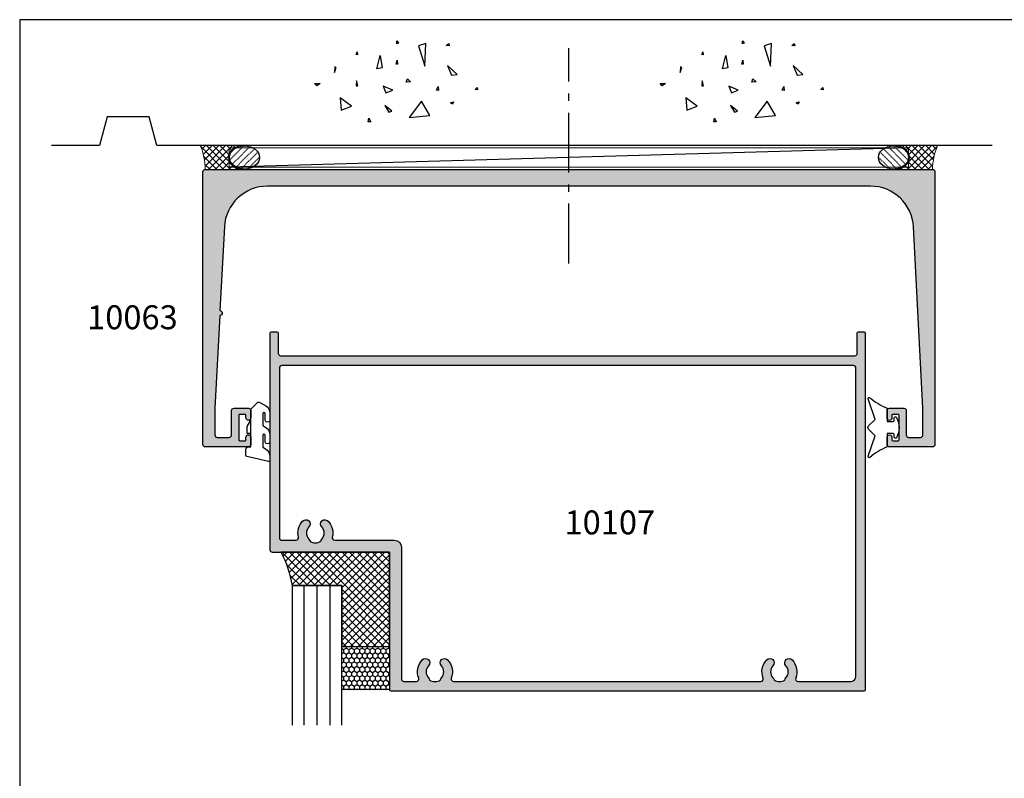
# Model space of a CAD drawing. Units: millimetres. Extents: x 0 to 354, y 0 to 482.
# Drawn here: x 0 to 206, y 323 to 482 of the extents above; entities that cross this region are included whole.
import ezdxf

# ---------------------------------------------------------------- set-up
doc = ezdxf.new("R2010")
doc.units = ezdxf.units.MM
doc.linetypes.add('CENTER', pattern=[0.95, 0.625, -0.125, 0.075, -0.125])
doc.linetypes.add('DASHED', pattern=[0.2, 0.1, -0.1])
doc.layers.get('0').update_dxf_attribs({"plot": 0})
for name, color, linetype in [('10063$0$APL Hatch', 253, 'Continuous'), ('10063$0$APL Joinery', 2, 'Continuous'), ('10107$0$APL Hatch', 253, 'Continuous'), ('10107$0$APL Joinery', 2, 'Continuous'), ('APL Border', 7, 'Continuous'), ('APL Building', 3, 'Continuous'), ('APL Glass', 7, 'Continuous'), ('APL Joinery', 2, 'Continuous'), ('APL Notes', 7, 'Continuous'), ('Joinery', 2, 'Continuous')]:
    doc.layers.add(name, color=color, linetype=linetype)
doc.styles.add('Arial-Bold', font='arialbd_1.ttf')

# ---------------------------------------------------------------- blocks, each defined once
blk = doc.blocks.new('a4 specifiers manual')
for p, q in [((353.9999991921495, 482.000000110887), (-8.078504833974876e-07, 482.000000110887)), ((-8.078504833974876e-07, 482.000000110887), (-8.078504833974876e-07, 1.108869582822081e-07))]:
    blk.add_line(p, q)
blk = doc.blocks.new('conc')
at = {"layer": 'APL Building', "color": 8, "linetype": 'Continuous'}
for p, q in [((0.3959235123819553, 7.617950541571872), (0.725594301977651, 7.159894010719881)), ((0.3959235123819553, 7.029020716190644), (0.3959235123819553, 7.617950541571872)), ((0.725594301977651, 7.159894010719881), (0.3959235123819553, 7.029020716190644)), ((6.420823959460677, 7.04783577039575), (4.910332341677076, 6.619523170118782)), ((4.910332341677076, 6.619523170118782), (6.205039442634529, 2.336397167348423)), ((6.205039442634529, 2.336397167348423), (6.420823959460677, 7.04783577039575)), ((10.6664489508953, 6.674744548882018), (11.2073519934595, 7.058188564609964)), ((11.28462385668297, 6.598055745736474), (10.6664489508953, 6.674744548882018)), ((11.2073519934595, 7.058188564609964), (11.28462385668297, 6.598055745736474)), ((-8.10958285918582, 4.804174709196332), (-7.911780385428301, 5.3276678873126)), ((-7.845846227509298, 4.738738061931599), (-8.10958285918582, 4.804174709196332)), ((-7.911780385428301, 5.3276678873126), (-7.845846227509298, 4.738738061931599)), ((-3.798975434268641, 1.756589003311774), (-3.078656847169611, 4.556548886416749)), ((-3.078656847169611, 4.556548886416749), (-2.718497553619841, 1.99488346144858)), ((-12.59238187936626, 2.226793966440027), (-12.66965374258973, 0.9997731161115553)), ((-12.66965374258973, 0.9997731161115553), (-12.28329442647242, 2.073416360149167)), ((-12.28329442647242, 2.073416360149167), (-12.59238187936626, 2.226793966440027)), ((0.2347474157282363, 2.763615588458833), (0.4665630053983705, 3.607192423060269)), ((0.5438348686220706, 2.763615588459288), (0.2347474157282363, 2.763615588458833)), ((0.4665630053983705, 3.607192423060269), (0.5438348686220706, 2.763615588459288)), ((10.9453887794424, 2.448455407672782), (11.80253283239119, 0.4853559897364903)), ((12.98934767493546, 0.616229284265728), (10.9453887794424, 2.448455407672782)), ((-2.718497553619841, 1.99488346144858), (-3.798975434268641, 1.756589003311774)), ((11.80253283239119, 0.4853559897364903), (12.98934767493546, 0.616229284265728)), ((-16.84233435665669, -1.300890978254984), (-15.68325640830483, -1.300890978255211)), ((-16.37870317731574, -1.761023797128246), (-16.84233435665669, -1.300890978254984)), ((-15.68325640830483, -1.300890978255211), (-16.37870317731574, -1.761023797128246)), ((-8.043648701266761, -0.6925036610250572), (-8.109582859185707, -1.739490017258049)), ((-8.109582859185707, -1.739490017258049), (-7.779912069590011, -1.739490017258049)), ((-7.779912069590011, -1.739490017258049), (-8.043648701266761, -0.6925036610250572)), ((-2.478391357920145, -1.817827868737368), (-1.938152417595859, -3.24759461755707)), ((-0.4975152433977996, -2.651858472215508), (-2.478391357920145, -1.817827868737368)), ((2.308014092036615, -1.01968689734781), (2.571750723713308, -0.2998837774377989)), ((3.231092302904528, -0.9542502500835326), (2.308014092036615, -1.01968689734781)), ((2.571750723713308, -0.2998837774377989), (3.231092302904528, -0.9542502500835326)), ((8.686546742115866, -2.651858472215508), (8.986679486740627, -1.936975097805544)), ((8.986679486740627, -1.936975097805544), (9.106732584590304, -2.771005701283912)), ((-1.938152417595859, -3.24759461755707), (-0.4975152433977996, -2.651858472215508)), ((9.106732584590304, -2.771005701283912), (8.686546742115866, -2.651858472215508)), ((16.77092614554851, -2.527911828583683), (17.15728546166599, -2.144467812855964)), ((17.23455732488935, -2.604600631729227), (16.77092614554851, -2.527911828583683)), ((17.15728546166599, -2.144467812855964), (17.23455732488935, -2.604600631729227)), ((-9.115661252028474, -6.01569853805313), (-11.48929093711729, -4.302448136944804)), ((-11.48929093711729, -4.302448136944804), (-11.27350642029108, -6.872323738607065)), ((-11.27350642029108, -6.872323738607065), (-9.115661252028474, -6.01569853805313)), ((-2.118232064370659, -5.868833657059668), (-1.277860379421611, -7.239026791345395)), ((-0.6775948901725428, -7.060305947743018), (-2.118232064370659, -5.868833657059668)), ((5.557685892155746, -4.944917037360256), (2.968271690240954, -8.371417839576452)), ((7.283962026765835, -7.943105239299484), (5.557685892155746, -4.944917037360256)), ((11.5937113095768, -5.288708741823257), (12.21188621536442, -5.135331135532169)), ((11.98007062569411, -5.595463954405659), (11.5937113095768, -5.288708741823257)), ((12.21188621536442, -5.135331135532169), (11.98007062569411, -5.595463954405659)), ((-1.277860379421611, -7.239026791345395), (-0.6775948901725428, -7.060305947743018)), ((2.968271690240954, -8.371417839576452), (7.283962026765835, -7.943105239299484)), ((-5.6379141892549, -9.276526505392212), (-5.483370462807898, -8.509638473936093)), ((-5.097011146690477, -9.276526505392212), (-5.6379141892549, -9.276526505392212)), ((-5.483370462807898, -8.509638473936093), (-5.097011146690477, -9.276526505392212))]:
    blk.add_line(p, q, dxfattribs=at)
blk = doc.blocks.new('10063')
at = {"layer": '10063$0$APL Hatch'}
h = blk.add_hatch(color=256, dxfattribs=at)
h.dxf.hatch_style = 1
edge = h.paths.add_edge_path()
edge.add_line((3.516746829851636, -30.49931476737226), (2.50000000024108, -49.89999999998417))
edge.add_line((2.50000000024108, -49.89999999998417), (2.50000000024108, -55.49999999999818))
edge.add_arc((3.00000000024108, -55.49999999997635), 0.5, 180.0000000025013, 269.9999999998957)
edge.add_line((3.000000000240171, -55.99999999997635), (5.50000000000734, -55.99999999997635))
edge.add_arc((5.50000000000734, -55.49999999997635), 0.5, 270, 360)
edge.add_line((6.00000000000734, -55.49999999997635), (6.000000000005521, -50.39999999997963))
edge.add_arc((6.500000000004611, -50.39999999997872), 0.4999999999990905, 90.00000000010431, 180.0000000001042, ccw=False)
edge.add_line((6.500000000003702, -49.89999999997963), (9.49999999998915, -49.8999999999769))
edge.add_arc((9.49999999999006, -50.39999999997781), 0.5000000000009095, 2.0838797354372218e-10, 90.00000000010431, ccw=False)
edge.add_line((9.999999999990969, -50.39999999997599), (10.00000000000734, -51.94999999997708))
edge.add_arc((9.50000000000734, -51.94999999997708), 0.5, -180, 0, ccw=False)
edge.add_line((9.00000000000734, -51.94999999997708), (9.00000000000734, -51.39999999997599))
edge.add_arc((8.80000000001025, -51.39999999997599), 0.1999999999970896, 0, 90)
edge.add_line((8.80000000001025, -51.1999999999789), (7.70000000000443, -51.19999999997799))
edge.add_arc((7.70000000000443, -51.39999999997508), 0.1999999999970896, 90, 180.0000000005211)
edge.add_line((7.50000000000734, -51.3999999999769), (7.50000000000734, -56.49999999997726))
edge.add_arc((7.70000000000443, -56.49999999997908), 0.1999999999970896, 179.9999999994789, 270)
edge.add_line((7.70000000000443, -56.69999999997617), (8.80000000001025, -56.69999999997708))
edge.add_arc((8.800000000008431, -56.49999999997817), 0.1999999999989086, 270.0000000005211, 360.0000000005211)
edge.add_line((9.00000000000734, -56.49999999997635), (9.00000000000734, -55.94999999997708))
edge.add_arc((9.50000000000734, -55.94999999997708), 0.5, 0, 180, ccw=False)
edge.add_line((10.00000000000734, -55.94999999997708), (10.00000000000734, -57.49999999997635))
edge.add_arc((9.50000000000734, -57.49999999997635), 0.5, -90, 0, ccw=False)
edge.add_line((9.50000000000734, -57.99999999997635), (0.5000000000073399, -57.99999999997726))
edge.add_arc((0.5000000000073399, -57.49999999997726), 0.5, 180, 270, ccw=False)
edge.add_line((7.339906460401835e-12, -57.49999999997726), (6.394884621840902e-14, -0.4999999999618012))
edge.add_arc((0.4999999992206269, -0.4999999992205629), 0.4999999992205629, 90.00000008493959, 180.0000000849397, ccw=False)
edge.add_line((0.4999999984793888, 0), (152.499999998835, 2.45562459255666e-11))
edge.add_arc((152.4999999984644, -0.4999999995666259), 0.4999999995911821, -4.246982143740752e-08, 89.99999995753018, ccw=False)
edge.add_line((152.9999999980556, -0.499999999937245), (152.9999999980665, -57.49999999995271))
edge.add_arc((152.4999999980665, -57.49999999995271), 0.5, -90, 0, ccw=False)
edge.add_line((152.4999999980665, -57.99999999995271), (143.4999999980665, -57.99999999995543))
edge.add_arc((143.4999999980665, -57.49999999995543), 0.5, 180, 270, ccw=False)
edge.add_line((142.9999999980665, -57.49999999995543), (142.9999999980656, -55.94999999995616))
edge.add_arc((143.4999999980656, -55.94999999995525), 0.5, 0, 180.0000000001042, ccw=False)
edge.add_line((143.9999999980656, -55.94999999995525), (143.9999999980665, -56.49999999995453))
edge.add_arc((144.1999999980654, -56.49999999995634), 0.1999999999989086, 179.9999999994789, 269.9999999994789)
edge.add_line((144.1999999980636, -56.69999999995525), (145.2999999980694, -56.69999999995434))
edge.add_arc((145.2999999980694, -56.49999999995725), 0.1999999999970896, 270, 360.0000000005211)
edge.add_line((145.4999999980665, -56.49999999995543), (145.4999999980647, -51.39999999995507))
edge.add_arc((145.2999999980676, -51.39999999995325), 0.1999999999970896, 359.9999999994789, 450)
edge.add_line((145.2999999980676, -51.19999999995616), (144.1999999980617, -51.19999999995707))
edge.add_arc((144.1999999980617, -51.39999999995416), 0.1999999999970896, 90, 180)
edge.add_line((143.9999999980647, -51.39999999995416), (143.9999999980647, -51.94999999995616))
edge.add_arc((143.4999999980647, -51.94999999995616), 0.5, -180, 0, ccw=False)
edge.add_line((142.9999999980647, -51.94999999995616), (142.9999999980801, -50.39999999995507))
edge.add_arc((143.499999998081, -50.39999999995598), 0.5000000000009095, 89.9999999998958, 179.9999999998958, ccw=False)
edge.add_line((143.4999999980819, -49.89999999995507), (146.4999999980674, -49.8999999999578))
edge.add_arc((146.4999999980665, -50.39999999995689), 0.4999999999990905, 0, 89.9999999998958, ccw=False)
edge.add_line((146.9999999980656, -50.39999999995689), (146.9999999980656, -55.49999999995362))
edge.add_arc((147.4999999980656, -55.49999999995362), 0.5, 180, 270)
edge.add_line((147.4999999980656, -55.99999999995362), (149.9999999978327, -55.9999999999518))
edge.add_arc((149.9999999978336, -55.49999999995362), 0.499999999998181, 269.9999999998957, 359.9999999976029)
edge.add_line((150.4999999978318, -55.49999999997453), (150.49999999783, -49.89999999996053))
edge.add_line((150.49999999783, -49.89999999996053), (148.5152637514439, -12.02897639381081))
edge.add_arc((139.5275979386526, -12.50000000000027), 9.000000000000268, 3.000000000018828, 90.00000000000091)
edge.add_line((139.5275979386525, -3.5), (13.47240205940767, -3.5))
edge.add_arc((13.4724020594076, -12.50000000000019), 9.000000000000188, 89.99999999999953, 176.9999999999991)
edge.add_line((4.484736246616258, -12.02897639381354), (3.56908278609458, -29.50068523261774))
edge.add_arc((3.542914807973106, -29.999999999995), 0.4999999999999701, -93, 86.9999999999996, ccw=False)
at = {"layer": '10063$0$APL Joinery'}
blk.add_lwpolyline([(3.516746829851636, -30.49931476737226), (2.50000000024108, -49.89999999998417), (2.50000000024108, -55.49999999999818, 0.4142135623597758), (3.000000000240171, -55.99999999997635), (5.50000000000734, -55.99999999997635, 0.414213562373095), (6.00000000000734, -55.49999999997635), (6.000000000005521, -50.39999999997963, -0.4142135623730951), (6.500000000003702, -49.89999999997963), (9.49999999998915, -49.8999999999769, -0.4142135623725622), (9.999999999990969, -50.39999999997599), (10.00000000000734, -51.94999999997708, -0.9999999999999999), (9.00000000000734, -51.94999999997708), (9.00000000000734, -51.39999999997599, 0.414213562373095), (8.80000000001025, -51.1999999999789), (7.70000000000443, -51.19999999997799, 0.4142135623757589), (7.50000000000734, -51.3999999999769), (7.50000000000734, -56.49999999997726, 0.4142135623757589), (7.70000000000443, -56.69999999997617), (8.80000000001025, -56.69999999997708, 0.414213562373095), (9.00000000000734, -56.49999999997635), (9.00000000000734, -55.94999999997708, -0.9999999999999999), (10.00000000000734, -55.94999999997708), (10.00000000000734, -57.49999999997635, -0.414213562373095), (9.50000000000734, -57.99999999997635), (0.5000000000073398, -57.99999999997726, -0.414213562373095), (7.339906460401835e-12, -57.49999999997726), (6.394884621840902e-14, -0.4999999999618013, -0.4142135623730951), (0.4999999984793888, 0), (152.499999998835, 2.45562459255666e-11, -0.414213562373095), (152.9999999980556, -0.499999999937245), (152.9999999980665, -57.49999999995271, -0.414213562373095), (152.4999999980665, -57.99999999995271), (143.4999999980665, -57.99999999995543, -0.414213562373095), (142.9999999980665, -57.49999999995543), (142.9999999980656, -55.94999999995616, -1.00000000000091), (143.9999999980656, -55.94999999995525), (143.9999999980665, -56.49999999995453, 0.414213562373095), (144.1999999980636, -56.69999999995525), (145.2999999980694, -56.69999999995434, 0.4142135623757589), (145.4999999980665, -56.49999999995543), (145.4999999980647, -51.39999999995507, 0.4142135623757589), (145.2999999980676, -51.19999999995616), (144.1999999980617, -51.19999999995707, 0.414213562373095), (143.9999999980647, -51.39999999995416), (143.9999999980647, -51.94999999995616, -0.9999999999999999), (142.9999999980647, -51.94999999995616), (142.9999999980801, -50.39999999995507, -0.414213562373095), (143.4999999980819, -49.89999999995507), (146.4999999980674, -49.8999999999578, -0.4142135623725622), (146.9999999980656, -50.39999999995689), (146.9999999980656, -55.49999999995362, 0.414213562373095), (147.4999999980656, -55.99999999995362), (149.9999999978327, -55.9999999999518, 0.4142135623613741), (150.4999999978318, -55.49999999997453), (150.49999999783, -49.89999999996053), (148.5152637514439, -12.02897639381081, 0.3989595459736287), (139.5275979386525, -3.5), (13.47240205940768, -3.5, 0.3989595459737171), (4.484736246616258, -12.02897639381354), (3.56908278609458, -29.50068523261774, -0.9999999999999968)], format="xyb", close=True, dxfattribs=at)
blk = doc.blocks.new('9010313', base_point=(-675.460306719463, 111.7498037176867))
at = {"layer": 'Joinery', "color": 252}
for points in [[(-672.9603067200705, 115.8054589126376, 0.08133243311278271), (-669.3732550140619, 117.993062651044)], [(-674.4603067194519, 113.7498037177314), (-674.4603067188027, 113.199803717915, 0.4142135616875204), (-674.2603067192708, 112.999803717915)], [(-672.9603067189889, 107.6941485228166), (-672.9603067194519, 110.4998037177314), (-674.2603067192656, 110.4998037180108, 0.414213562373095), (-674.4603067192656, 110.2998037180108)], [(-669.373255013599, 105.5065447844161, 0.08133243311278274), (-672.9603067196076, 107.6941485228225)]]:
    blk.add_lwpolyline(points, format="xyb", dxfattribs=at)
for points in [[(-668.9742314615694, 117.7211927329366), (-670.4603067189889, 113.4569104989208), (-669.1067533288585, 112.1033571083248)], [(-674.2603067192656, 112.9998037177314), (-672.9603067194519, 112.9998037177314), (-672.9603067197195, 115.80545891278)], [(-669.1067533293215, 111.3962503271354), (-670.4603067194519, 110.0426969365393), (-668.9742314614109, 105.7784147030849)], [(-674.4603067194519, 110.2998037180108), (-674.4603067194519, 109.7498037177314)]]:
    blk.add_lwpolyline(points, dxfattribs=at)
at = {"layer": 'Joinery', "color": 252, "extrusion": (0, 0, -1)}
for points in [[(669.3732550139576, 117.9930626512003, 0.7665651046927384), (668.9742314613977, 117.7211927328813)], [(674.460306719452, 109.7498037177309, 0.7807764063960538), (674.930894954702, 109.6321566588247, 0.2500000000110582), (674.9308949547436, 113.867450776559, 0.7807764063960541), (674.460306719452, 113.7498037177309)], [(669.1067533288588, 112.1033571083242, 0.4142135625636001), (669.1067533290886, 111.3962503269077)], [(668.9742314614084, 105.7784147030769, 0.7665651043313928), (669.3732550137604, 105.5065447845577)]]:
    blk.add_lwpolyline(points, format="xyb", dxfattribs=at)
blk = doc.blocks.new('9010640-4.0mm')
at = {"layer": 'APL Joinery', "color": 252, "linetype": 'Continuous'}
blk.add_lwpolyline([(-0.8139497167703098, 1.991682506038387, 0.3403258786703072), (-1, 1.75), (-1, 0.5, 0.414213562373095), (-0.5, 0), (0, 0), (0, -2.800000000000068), (-0.75, -2.800000000000068), (-0.75, -4.300000000000068), (0, -5.599038105676641), (0, -7.91506350946122), (1.313645432245153, -9.228708941706373, 0.3394542588633334), (1.917198822838373, -9.308168253005306), (3.058739999999887, -8.649099147080165, 0.2679491924311231), (3.999999999999773, -7.018789003947859), (4, -5.656569399281807, 1.000000000000057), (2.999999999999773, -5.656569399281807), (3, -6.923271935262619, -1.000000000000057), (2.5, -6.923271935262619), (2.5, -4.44228667107086), (3.058739999999887, -4.119697981663762, 0.2679491924311231), (3.999999999999773, -2.489387838531457), (4, -1.127168233865405, 1.000000000000057), (2.999999999999773, -1.127168233865405), (3, -2.393870769846217, -1.000000000000057), (2.5, -2.393870769846217), (2.5, 0.08711855467299756), (3.065999999999832, 0.413898807034343, 0.2679491924311231), (4, 2.03163426130368), (4, 2.787106045300334, 0.4815336371225567), (3.694402200131663, 3.030845423837832), (-0.2200604956661323, 2.13794287005868, 0.00860210381671741)], format="xyb", close=True, dxfattribs=at)
blk.add_lwpolyline([(0, -2.800000000000068), (0, -5.599038105676641)], dxfattribs=at)
blk = doc.blocks.new('10107')
at = {"layer": '10107$0$APL Hatch'}
h = blk.add_hatch(color=256, dxfattribs=at)
h.dxf.hatch_style = 1
edge = h.paths.add_edge_path(flags=16)
edge.add_arc((-3.000000000008223, 5.472728605887326), 0.4999999999999662, 2.849776994591504e-11, 103.9434348602996)
edge.add_arc((-3.9999999999774, 9.500445080542782), 3.650000000018025, 226.6582417723573, 283.94343486032847, ccw=False)
edge.add_arc((-5.887458608825614, 7.500445080547365), 0.9000000000004061, 46.65824177283008, 226.6582417726864, ccw=False)
edge.add_arc((-4.000000000006892, 9.50044508055023), 1.850000000002388, 226.6582417727897, 313.3417582272103)
edge.add_arc((-2.112541391189301, 7.500445080554073), 0.8999999999947519, 100.73876424009569, 133.3417582274106, ccw=False)
edge.add_arc((-4.000000000008614, 9.500445080549524), 2.050000000000839, 327.0249334069479, 392.9750665930054)
edge.add_arc((-2.112541391192935, 11.50044508055453), 0.90000000000467, 226.6582417731053, 259.2612357603185, ccw=False)
edge.add_arc((-4.000000000008471, 9.500445080548452), 1.849999999998271, 46.65824177279579, 133.3417582272247)
edge.add_arc((-5.887458608826435, 11.500445080547), 0.900000000000865, 133.3417582272938, 313.3417582272938, ccw=False)
edge.add_arc((-4.000000000002323, 9.500445080550278), 3.650000000002893, 76.05656513932712, 133.3417582273486, ccw=False)
edge.add_arc((-3.000000000016087, 13.52816155519307), 0.500000000006922, 256.0565651399677, 360.0000000005925)
edge.add_line((-2.500000000009166, 13.52816155519825), (-2.500000000009166, 26.00000000003295))
edge.add_arc((-1.000000000009166, 26.00000000003295), 1.5, 90, 180, ccw=False)
edge.add_line((-1.000000000009166, 27.50000000003295), (26.49998486027525, 27.50000000002753))
edge.add_arc((26.49998486027535, 28.00000000002754), 0.5000000000000071, 269.9999999999878, 359.9999999999031)
edge.add_line((26.99998486027536, 28.0000000000267), (26.99998486027977, 30.6305685179809))
edge.add_arc((26.49998486027978, 30.63056851798173), 0.4999999999999822, 359.9999999999043, 471.1890131009831)
edge.add_arc((24.99998485972156, 34.50000000020983), 3.649999999678643, 226.6582417805218, 291.18901310098323, ccw=False)
edge.add_arc((23.11252625148327, 32.50000000010434), 0.8999999999995979, 46.65824177274948, 226.6582417727495, ccw=False)
edge.add_arc((24.99998486030009, 34.50000000010422), 1.849999999999715, 226.6582417728084, 313.3417582271916)
edge.add_arc((26.88744346911854, 32.50000000010012), 0.900000000003794, 100.7387642398952, 133.3417582271421, ccw=False)
edge.add_arc((24.99998486030019, 34.50000000010434), 2.050000000000836, 327.0249334069713, 392.9750665930288)
edge.add_arc((26.88744346911854, 36.50000000010856), 0.9000000000037949, 226.6582417728579, 259.2612357601048, ccw=False)
edge.add_arc((24.99998486030009, 34.50000000010575), 1.84999999999878, 46.65824177278103, 133.341758227219)
edge.add_arc((23.11252625148521, 36.50000000010511), 0.8999999999988272, 133.3417582272274, 313.3417582271273, ccw=False)
edge.add_arc((24.99998486030568, 34.50000000010508), 3.650000000000758, 68.81098690915923, 133.3417582272551, ccw=False)
edge.add_arc((26.49998486029538, 38.36943148289905), 0.4999999999999935, 248.810986909159, 359.9999999999992)
edge.add_line((26.99998486029537, 38.36943148289905), (26.99998486029628, 102.6301259297794))
edge.add_arc((26.49998486029626, 102.6301259297794), 0.5000000000000178, 359.9999999999984, 471.1890131012532)
edge.add_arc((24.99998485971974, 106.4995574120005), 3.649999999678635, 226.6582417805217, 291.1890131012541, ccw=False)
edge.add_arc((23.11252625148146, 104.499557411895), 0.8999999999995979, 46.65824177274948, 226.6582417727495, ccw=False)
edge.add_arc((24.99998486029918, 106.4995574118958), 1.850000000001037, 226.6582417728083, 313.3417582271917)
edge.add_arc((26.88744346911764, 104.4995574118939), 0.9000000000009089, 100.73876423998922, 133.3417582272361, ccw=False)
edge.add_arc((24.99998486029928, 106.4995574118964), 2.050000000000839, 327.0249334069243, 392.9750665929819)
edge.add_arc((26.88744346911764, 108.4995574119023), 0.9000000000066838, 226.6582417729517, 259.2612357601983, ccw=False)
edge.add_arc((24.99998486029918, 106.4995574118974), 1.849999999997453, 46.65824177278099, 133.341758227219)
edge.add_arc((23.112526251485, 108.499557411896), 0.8999999999991339, 133.3417582272699, 313.3417582271269, ccw=False)
edge.add_arc((24.99998486030513, 106.4995574118954), 3.650000000001262, 68.81098690915451, 133.3417582272554, ccw=False)
edge.add_arc((26.49998486029533, 110.3689888946897), 0.500000000000001, 248.8109869091545, 360.0000000000196)
edge.add_line((26.99998486029534, 110.3689888946899), (26.99998486029179, 121.4995549206702))
edge.add_arc((25.9999848602918, 121.4995549206699), 0.9999999999999893, 1.872710596445739e-11, 89.99999999993385)
edge.add_line((25.99998486029295, 122.4995549206699), (-38.50001513970278, 122.499554920744))
edge.add_arc((-38.50001513970336, 121.999554920744), 0.5, 89.99999999993405, 179.9999999999968)
edge.add_line((-39.00001513970335, 121.999554920744), (-39.00001513970972, 2.500000000059671))
edge.add_arc((-38.50001513970972, 2.500000000059644), 0.5, 179.9999999999976, 269.9999999999088)
edge.add_line((-38.50001513971051, 2.000000000059643), (-3.000000000006509, 2.000000000002665))
edge.add_arc((-3.000000000005704, 2.50000000000267), 0.5000000000000053, 269.9999999999078, 360.0000000000491)
edge.add_line((-2.500000000005699, 2.500000000003098), (-2.500000000008257, 5.472728605887575))
edge = h.paths.add_edge_path()
edge.add_line((3.979039320256561e-13, 0.4999999999687361), (-3.240074875066057e-12, 25.00000000003104))
edge.add_line((-3.240074875066057e-12, 25.00000000003104), (28.74998486030785, 25.00000000002558))
edge.add_arc((28.74998486030785, 25.25000000002558), 0.25, 270, 360)
edge.add_line((28.99998486030785, 25.25000000002558), (28.99998486030057, 124.2495549206707))
edge.add_arc((28.74998486030057, 124.2495549206707), 0.25, 0, 90)
edge.add_line((28.74998486030057, 124.4995549206707), (-45.75001513970307, 124.4995549207453))
edge.add_arc((-45.75001513970307, 124.2495549207453), 0.25, 90, 180)
edge.add_line((-46.00001513970307, 124.2495549207453), (-46.00001513969943, 122.9495549207423))
edge.add_arc((-45.75001513969943, 122.9495549207423), 0.25, 180, 270)
edge.add_line((-45.75001513969943, 122.6995549207423), (-41.50001513969579, 122.6995549207423))
edge.add_arc((-41.50001513969579, 122.1995549207423), 0.5, 0, 90, ccw=False)
edge.add_line((-41.00001513969579, 122.1995549207423), (-41.00001513969761, 2.300000000058048))
edge.add_arc((-41.50001513969761, 2.300000000058048), 0.5, -90, 0, ccw=False)
edge.add_line((-41.50001513969761, 1.800000000058048), (-45.75001513969397, 1.800000000058048))
edge.add_arc((-45.75001513969397, 1.550000000058048), 0.25, 90, 180)
edge.add_line((-46.00001513969397, 1.550000000058048), (-46.00001513969579, 0.2500000000624141))
edge.add_arc((-45.75001513968851, 0.2500000000596856), 0.250000000007276, 179.9999999993747, 269.9999999991662)
edge.add_line((-45.75001513969215, 5.240963218966499e-11), (-0.4999999999996021, 1.477928890381008e-12))
edge.add_arc((-0.4999999999830038, 0.4999999999848797), 0.4999999999834017, 269.999999998098, 359.9999999981501)
at = {"layer": '10107$0$APL Joinery'}
for points in [[(3.979039320256561e-13, 0.4999999999687361), (-3.240074875066057e-12, 25.00000000003104), (28.74998486030785, 25.00000000002558, 0.414213562373095), (28.99998486030785, 25.25000000002558), (28.99998486030057, 124.2495549206707, 0.414213562373095), (28.74998486030057, 124.4995549206707), (-45.75001513970307, 124.4995549207453, 0.414213562373095), (-46.00001513970307, 124.2495549207453), (-46.00001513969943, 122.9495549207423, 0.414213562373095), (-45.75001513969943, 122.6995549207423), (-41.50001513969579, 122.6995549207423, -0.414213562373095), (-41.00001513969579, 122.1995549207423), (-41.00001513969761, 2.300000000058048, -0.414213562373095), (-41.50001513969761, 1.800000000058048), (-45.75001513969397, 1.800000000058048, 0.414213562373095), (-46.00001513969397, 1.550000000058048), (-46.00001513969579, 0.2500000000624141, 0.4142135623720295), (-45.75001513969215, 5.240963218966499e-11), (-0.4999999999996021, 1.477928890381008e-12, 0.4142135623733614)], [(-2.500000000008257, 5.472728605887575, 0.4874271009571126), (-3.120481927714607, 5.957995651024454, -0.2552927181130561), (-6.505172335349087, 6.845899626002598, -0.9999999999987458), (-5.269744882303783, 8.154990535093681, 0.3973597071193914), (-2.730255117710001, 8.154990535093681, -0.1432248589118661), (-2.280239626810797, 8.384683341296046, 0.2959768337492267), (-2.280239626809887, 10.6162068198016, -0.143224858911413), (-2.730255117714549, 10.84589962600214, 0.397359707119433), (-5.269744882302874, 10.84589962600169, -0.9999999999999997), (-6.505172335349997, 12.15499053509232, -0.2552927181132897), (-3.120481927721883, 13.04289451004863, 0.4874271009590228), (-2.500000000009166, 13.52816155519825), (-2.500000000009166, 26.00000000003295, -0.414213562373095), (-1.000000000009166, 27.50000000003295), (26.49998486027525, 27.50000000002753, 0.4142135623726622), (26.99998486027536, 28.0000000000267), (26.99998486027977, 30.6305685179809, 0.5271789246135017), (26.31926196863228, 31.09676508214169, -0.2892534048042634), (22.49481252496108, 31.84545454555948, -1), (23.73023997800547, 33.1545454546492, 0.3973597071192024), (26.26972974259471, 33.1545454546492, -0.1432248589115631), (26.71974523349846, 33.38423826085157, 0.2959768337492267), (26.71974523349846, 35.61576173935712, -0.1432248589115632), (26.26972974259471, 35.84545454555948, 0.3973597071194785), (23.73023997800547, 35.84545454555948, -0.9999999999991286), (22.49481252496381, 37.15454545464966, -0.2892534047930783), (26.31926196873039, 37.9032349187071, 0.527178924556411), (26.99998486029537, 38.36943148289905), (26.99998486029628, 102.6301259297794, 0.5271789246144826), (26.31926196864654, 103.0963224939386, -0.2892534048055448), (22.49481252495926, 103.8450119573501, -1), (23.73023997800365, 105.1541028664399, 0.397359707119202), (26.26972974259471, 105.1541028664399, -0.1432248589115623), (26.71974523349664, 105.3837956726422, 0.295976833749227), (26.71974523349846, 107.6153191511478, -0.1432248589115628), (26.26972974259289, 107.8450119573501, 0.397359707119479), (23.73023997800547, 107.8450119573501, -0.9999999999987487), (22.4948125249629, 109.1541028664403, -0.2892534047931031), (26.3192619687303, 109.9027923304978, 0.5271789245565418), (26.99998486029534, 110.3689888946899), (26.99998486029179, 121.4995549206702, 0.4142135623726652), (25.99998486029295, 122.4995549206699), (-38.50001513970278, 122.499554920744, 0.4142135623734159), (-39.00001513970335, 121.999554920744), (-39.00001513970972, 2.500000000059664, 0.4142135623726406), (-38.50001513971051, 2.000000000059643), (-3.000000000006509, 2.000000000002665, 0.4142135623738169), (-2.500000000005699, 2.500000000003098)]]:
    blk.add_lwpolyline(points, format="xyb", close=True, dxfattribs=at)

msp = doc.modelspace()

# ---------------------------------------------------------------- hatches: boundary and pattern name
at = {"layer": 'APL Building'}
h = msp.add_hatch(dxfattribs=at)
h.set_pattern_fill('ANSI37', color=8, scale=0.35, angle=-90.00000000000001)
h.set_pattern_definition([(315, (-2446.554581036132, -1116.505653444889), (0.785772410593551, 0.7857724105935506), []), (44.99999999999999, (-2446.554581036132, -1116.505653444889), (-0.7857724105935506, 0.785772410593551), [])])
h.paths.add_polyline_path([(77.29835489326908, 351.0040018552445), (77.29844220579545, 370.7040018552561), (54.59600660729777, 370.704059745379, -0.08461210809654553), (56.9184567188224, 363.7041048494077), (67.29841974001303, 363.7040597453208), (67.2983368595944, 351.0040597453676)])
h = msp.add_hatch(dxfattribs=at)
h.set_pattern_fill('HONEY', color=8, scale=0.2, angle=-90.00000000000001)
h.set_pattern_definition([(270, (-2446.554581036132, -1116.505653444889), (0.5499261289999999, -0.9525000000000002), [0.635, -1.27]), (29.99999999999998, (-2446.554581036132, -1116.505653444889), (0.5499261326046783, 0.9524999979188381), [0.635, -1.27]), (329.9999999999999, (-2446.554581036132, -1116.505653444889), (1.099852261604678, -2.081161997524831e-09), [-1.27, 0.635])])
h.paths.add_polyline_path([(77.29852065407724, 351.0040018552445), (67.2983368595944, 351.0040597453676), (67.2983368595944, 342.0040597453676), (77.29852065407724, 342.0040018552445)])

# ---------------------------------------------------------------- linework, layer by layer
at = {"layer": 'APL Building', "color": 8, "linetype": 'CENTER', "ltscale": 20}
msp.add_line((114.7978871007426, 431.0496082365237), (114.7978871007426, 476.0496082365235), dxfattribs=at)
msp.add_line((114.7978871007426, 431.0496082365237), (114.7978871007426, 476.0496082365235), dxfattribs=at)
at = {"layer": 'APL Building', "color": 8, "linetype": 'DASHED'}
for p, q in [((44.43086758267822, 451.8043702889101), (48.09445800978114, 455.4679607160133)), ((44.43086758267822, 451.8043702889101), (48.09445800978114, 455.4679607160133)), ((45.24050044525524, 451.1997895891141), (49.06619982339174, 455.0254889672506)), ((45.24050044525524, 451.1997895891141), (49.06619982339174, 455.0254889672506)), ((184.3429655424477, 451.1997895891129), (180.5172661643112, 455.0254889672494)), ((184.3429655424477, 451.1997895891129), (180.5172661643112, 455.0254889672494)), ((185.1525984050247, 451.804370288909), (181.4890079779218, 455.4679607160122)), ((185.1525984050247, 451.804370288909), (181.4890079779218, 455.4679607160122)), ((46.30337156441095, 450.8484471458969), (49.7847033804232, 454.3297789619089)), ((46.30337156441095, 450.8484471458969), (49.7847033804232, 454.3297789619089)), ((47.72301308102618, 450.8538751001388), (50.14643653999514, 453.2772985591077)), ((47.72301308102618, 450.8538751001388), (50.14643653999514, 453.2772985591077)), ((181.8604529066768, 450.8538751001377), (179.4370294477078, 453.2772985591066)), ((181.8604529066768, 450.8538751001377), (179.4370294477078, 453.2772985591066)), ((183.280094423292, 450.8484471458958), (179.7987626072797, 454.3297789619078)), ((183.280094423292, 450.8484471458958), (179.7987626072797, 454.3297789619078))]:
    msp.add_line(p, q, dxfattribs=at)
at = {"layer": 'APL Building', "color": 8, "linetype": 'Continuous'}
for p, q in [((190.1224596362861, 450.7040169949094), (185.122459636286, 455.7040169949094)), ((190.1224596362861, 450.7040169949094), (185.122459636286, 455.7040169949094)), ((185.5550768051072, 450.7040169949094), (190.5550768051073, 455.7040169949094)), ((185.5550768051072, 450.7040169949094), (190.5550768051073, 455.7040169949094)), ((185.7396505142169, 452.3028042663923), (189.1408632427342, 455.7040169949094)), ((185.7396505142169, 452.3028042663923), (189.1408632427342, 455.7040169949094)), ((185.8514369554847, 453.8288042700331), (187.7266496803611, 455.7040169949094)), ((185.8514369554847, 453.8288042700331), (187.7266496803611, 455.7040169949094)), ((190.8245652094397, 451.4161249841288), (186.5366731986591, 455.7040169949094)), ((190.8245652094397, 451.4161249841288), (186.5366731986591, 455.7040169949094)), ((186.9692903674803, 450.7040169949094), (191.7371881234468, 455.4719147508758)), ((186.9692903674803, 450.7040169949094), (191.7371881234468, 455.4719147508758)), ((190.9793954666493, 452.6755082892923), (187.9508867610322, 455.7040169949094)), ((190.9793954666493, 452.6755082892923), (187.9508867610322, 455.7040169949094)), ((191.2242391650824, 453.8448781532322), (189.3651003234053, 455.7040169949094)), ((191.2242391650824, 453.8448781532322), (189.3651003234053, 455.7040169949094)), ((191.5456407476065, 454.9376901330813), (190.7793138857783, 455.7040169949094)), ((191.5456407476065, 454.9376901330813), (190.7793138857783, 455.7040169949094)), ((188.708246073913, 450.7040169949094), (185.9322764414443, 453.4799866273781)), ((188.708246073913, 450.7040169949094), (185.9322764414443, 453.4799866273781)), ((188.3835039298534, 450.7040169949094), (191.1306573656985, 453.4511704307545)), ((188.3835039298534, 450.7040169949094), (191.1306573656985, 453.4511704307545)), ((187.2940325115399, 450.7040169949094), (185.7249421396866, 452.2731073667626)), ((187.2940325115399, 450.7040169949094), (185.7249421396866, 452.2731073667626)), ((189.7977174922265, 450.7040169949094), (190.8561273497278, 451.7624268524107)), ((189.7977174922265, 450.7040169949094), (190.8561273497278, 451.7624268524107))]:
    msp.add_line(p, q, dxfattribs=at)
at = {"layer": 'APL Building', "color": 2}
msp.add_lwpolyline([(203.2284693445627, 455.7040169949103), (28.68607721594503, 455.7040169949103), (27.0783820613583, 461.7040169949103), (18.29377237053177, 461.7040169949105), (16.68607721594503, 455.7040169949103), (6.628540378326079, 455.7040169949103)], dxfattribs=at)
msp.add_lwpolyline([(203.2284693445627, 455.7040169949103), (28.68607721594503, 455.7040169949103), (27.0783820613583, 461.7040169949103), (18.29377237053177, 461.7040169949105), (16.68607721594503, 455.7040169949103), (6.628540378326079, 455.7040169949103)], dxfattribs=at)
at = {"layer": 'APL Building', "color": 3, "linetype": 'Continuous', "lineweight": 5, "flags": 128}
for points in [[(37.75568308976369, 455.70401699491), (46.16321010959194, 455.7040169949107), (45.57577128333298, 455.5429840122113), (45.32847518284984, 455.4448644290485), (45.04072399597516, 455.3035457464448), (44.79970819624833, 455.1583352201094), (44.59922327152492, 455.0144492900624), (44.3819709818718, 454.8280006627099), (44.21430204364157, 454.6549445959949), (44.0463809580088, 454.4446361072064), (43.9283098274214, 454.2629197671092), (43.82082192267848, 454.0564361678742), (43.73477176109992, 453.8371714750251), (43.67677707647374, 453.6240665254279), (43.64596939214965, 453.439826112472), (43.63188710019205, 453.2040169949105), (43.6318871001925, 453.2040169949105), (43.68676686136507, 452.7399215710896), (43.75150396461578, 452.5221780663132), (43.83655431988774, 452.3178846204262), (43.93788098227719, 452.1289549722285), (44.05134625237872, 451.9564797525293), (44.21784857131701, 451.7490982111731), (44.39071235314697, 451.5717917930954), (44.56290381358548, 451.4223106478635), (44.78820633371441, 451.2573377154063), (44.99442836057887, 451.130313463487), (45.24149592837551, 451.0025958980134), (45.51385356564566, 450.887769875166), (45.77874123327143, 450.7986329371295), (46.14414727465058, 450.7040169949116), (38.79788710019187, 450.7040169949109, 0.08779350653383193)], [(37.75568308976369, 455.70401699491), (46.16321010959194, 455.7040169949107), (45.57577128333298, 455.5429840122113), (45.32847518284984, 455.4448644290485), (45.04072399597516, 455.3035457464448), (44.79970819624833, 455.1583352201094), (44.59922327152492, 455.0144492900624), (44.3819709818718, 454.8280006627099), (44.21430204364157, 454.6549445959949), (44.0463809580088, 454.4446361072064), (43.9283098274214, 454.2629197671092), (43.82082192267848, 454.0564361678742), (43.73477176109992, 453.8371714750251), (43.67677707647374, 453.6240665254279), (43.64596939214965, 453.439826112472), (43.63188710019205, 453.2040169949105), (43.6318871001925, 453.2040169949105), (43.68676686136507, 452.7399215710896), (43.75150396461578, 452.5221780663132), (43.83655431988774, 452.3178846204262), (43.93788098227719, 452.1289549722285), (44.05134625237872, 451.9564797525293), (44.21784857131701, 451.7490982111731), (44.39071235314697, 451.5717917930954), (44.56290381358548, 451.4223106478635), (44.78820633371441, 451.2573377154063), (44.99442836057887, 451.130313463487), (45.24149592837551, 451.0025958980134), (45.51385356564566, 450.887769875166), (45.77874123327143, 450.7986329371295), (46.14414727465058, 450.7040169949116), (38.79788710019187, 450.7040169949109, 0.08779350653383193)], [(183.4393187130474, 450.7040169949091), (183.8047247544315, 450.7986329371281), (184.0696124220573, 450.8877698751648), (184.3419700593274, 451.0025958980123), (184.5890376271241, 451.1303134634859), (184.7952596539885, 451.2573377154051), (185.0205621741175, 451.4223106478623), (185.192753634556, 451.5717917930942), (185.3656174163859, 451.7490982111719), (185.5321197353242, 451.9564797525281), (185.6455850054257, 452.1289549722273), (185.7469116678152, 452.317884620425), (185.8319620230872, 452.5221780663121), (185.8966991263379, 452.7399215710882), (185.9515788875104, 453.2040169949094), (185.9515788875109, 453.2040169949094), (185.9374965955533, 453.4398261124707), (185.9066889112292, 453.6240665254268), (185.848694226603, 453.837171475024), (185.7626440650245, 454.056436167873), (185.6551561602815, 454.2629197671079), (185.5370850296941, 454.4446361072053), (185.3691639440614, 454.6549445959938), (185.2014950058311, 454.8280006627087), (184.984242716178, 455.0144492900613), (184.7837577914546, 455.158335220108), (184.5427419917278, 455.3035457464437), (184.2549908048531, 455.4448644290471), (184.00769470437, 455.5429840122101), (183.420255878111, 455.704016994908), (191.8277828979392, 455.7040169949087, 0.08779350653383193), (190.7855788875111, 450.7040169949098)], [(183.4393187130474, 450.7040169949091), (183.8047247544315, 450.7986329371281), (184.0696124220573, 450.8877698751648), (184.3419700593274, 451.0025958980123), (184.5890376271241, 451.1303134634859), (184.7952596539885, 451.2573377154051), (185.0205621741175, 451.4223106478623), (185.192753634556, 451.5717917930942), (185.3656174163859, 451.7490982111719), (185.5321197353242, 451.9564797525281), (185.6455850054257, 452.1289549722273), (185.7469116678152, 452.317884620425), (185.8319620230872, 452.5221780663121), (185.8966991263379, 452.7399215710882), (185.9515788875104, 453.2040169949094), (185.9515788875109, 453.2040169949094), (185.9374965955533, 453.4398261124707), (185.9066889112292, 453.6240665254268), (185.848694226603, 453.837171475024), (185.7626440650245, 454.056436167873), (185.6551561602815, 454.2629197671079), (185.5370850296941, 454.4446361072053), (185.3691639440614, 454.6549445959938), (185.2014950058311, 454.8280006627087), (184.984242716178, 455.0144492900613), (184.7837577914546, 455.158335220108), (184.5427419917278, 455.3035457464437), (184.2549908048531, 455.4448644290471), (184.00769470437, 455.5429840122101), (183.420255878111, 455.704016994908), (191.8277828979392, 455.7040169949087, 0.08779350653383193), (190.7855788875111, 450.7040169949098)]]:
    msp.add_lwpolyline(points, format="xyb", close=True, dxfattribs=at)
at = {"layer": 'APL Building', "color": 8, "linetype": 'Continuous', "flags": 128}
for points in [[(42.61417562022262, 450.7040169949105), (37.84627786425614, 455.471914750877)], [(42.61417562022262, 450.7040169949105), (37.84627786425614, 455.471914750877)], [(38.03782524009642, 454.9376901330825), (38.80415210192467, 455.7040169949105)], [(38.03782524009642, 454.9376901330825), (38.80415210192467, 455.7040169949105)], [(38.35922682262054, 453.8448781532334), (40.21836566429766, 455.7040169949105)], [(38.35922682262054, 453.8448781532334), (40.21836566429766, 455.7040169949105)], [(38.60407052105364, 452.6755082892935), (41.63257922667077, 455.7040169949105)], [(38.60407052105364, 452.6755082892935), (41.63257922667077, 455.7040169949105)], [(38.75890077826324, 451.41612498413), (43.04679278904388, 455.7040169949105)], [(38.75890077826324, 451.41612498413), (43.04679278904388, 455.7040169949105)], [(44.02838918259573, 450.7040169949105), (39.02838918259562, 455.7040169949105)], [(44.02838918259573, 450.7040169949105), (39.02838918259562, 455.7040169949105)], [(39.46100635141687, 450.7040169949105), (44.46100635141698, 455.7040169949105)], [(39.46100635141687, 450.7040169949105), (44.46100635141698, 455.7040169949105)], [(43.84381547348602, 452.3028042663934), (40.44260274496872, 455.7040169949105)], [(43.84381547348602, 452.3028042663934), (40.44260274496872, 455.7040169949105)], [(43.73202903221824, 453.8288042700342), (41.85681630734183, 455.7040169949105)], [(43.73202903221824, 453.8288042700342), (41.85681630734183, 455.7040169949105)], [(44.26476690816054, 454.7102799564652), (43.27102986971494, 455.7040169949105)], [(44.26476690816054, 454.7102799564652), (43.27102986971494, 455.7040169949105)], [(185.7855788875111, 455.2040169949094), (43.79788710019187, 451.2040169949105)], [(185.7855788875111, 455.2040169949094), (43.79788710019187, 451.2040169949105)], [(45.06990467742236, 455.3193557495765), (44.68524343208793, 455.7040169949105)], [(45.06990467742236, 455.3193557495765), (44.68524343208793, 455.7040169949105)], [(184.5135613102806, 455.3193557495754), (184.898222555615, 455.7040169949094)], [(184.5135613102806, 455.3193557495754), (184.898222555615, 455.7040169949094)], [(185.3186990795424, 454.7102799564641), (186.312436117988, 455.7040169949094)], [(185.3186990795424, 454.7102799564641), (186.312436117988, 455.7040169949094)], [(41.19996205784952, 450.7040169949105), (38.4528086220044, 453.4511704307556)], [(41.19996205784952, 450.7040169949105), (38.4528086220044, 453.4511704307556)], [(40.87521991378998, 450.7040169949105), (43.65118954625865, 453.4799866273793)], [(40.87521991378998, 450.7040169949105), (43.65118954625865, 453.4799866273793)], [(39.78574849547641, 450.7040169949105), (38.72733863797515, 451.7624268524119)], [(39.78574849547641, 450.7040169949105), (38.72733863797515, 451.7624268524119)], [(42.28943347616308, 450.7040169949105), (43.85852384801632, 452.2731073667637)], [(42.28943347616308, 450.7040169949105), (43.85852384801632, 452.2731073667637)], [(43.70364703853619, 450.7040169949105), (44.48591296921012, 451.4862829255846)], [(43.70364703853619, 450.7040169949105), (44.48591296921012, 451.4862829255846)], [(45.44260274496884, 450.7040169949105), (45.04383287707248, 451.1027868628071)], [(45.44260274496884, 450.7040169949105), (45.04383287707248, 451.1027868628071)], [(45.1178606009093, 450.7040169949105), (45.36236965521192, 450.9485260492131)], [(45.1178606009093, 450.7040169949105), (45.36236965521192, 450.9485260492131)], [(184.1408632427341, 450.7040169949094), (184.5396331106305, 451.1027868628059)], [(184.1408632427341, 450.7040169949094), (184.5396331106305, 451.1027868628059)], [(184.4656053867936, 450.7040169949094), (184.221096332491, 450.948526049212)], [(184.4656053867936, 450.7040169949094), (184.221096332491, 450.948526049212)], [(185.8798189491667, 450.7040169949094), (185.0975530184928, 451.4862829255835)], [(185.8798189491667, 450.7040169949094), (185.0975530184928, 451.4862829255835)]]:
    msp.add_lwpolyline(points, dxfattribs=at)
at = {"layer": 'APL Building', "color": 3, "linetype": 'Continuous', "lineweight": 5, "flags": 128}
msp.add_lwpolyline([(43.79788710019187, 451.2040169949105), (43.79788710019187, 455.2040169949105), (185.7855788875111, 455.2040169949094), (185.7855788875111, 451.2040169949094)], close=True, dxfattribs=at)
msp.add_lwpolyline([(43.79788710019187, 451.2040169949105), (43.79788710019187, 455.2040169949105), (185.7855788875111, 455.2040169949094), (185.7855788875111, 451.2040169949094)], close=True, dxfattribs=at)
at = {"layer": 'APL Building', "color": 8, "linetype": 'DASHED', "flags": 128}
for points in [[(43.91617426375518, 452.7038905323602), (46.82777665251703, 455.615492921122)], [(43.91617426375518, 452.7038905323602), (46.82777665251703, 455.615492921122)], [(185.6672917239478, 452.7038905323591), (182.7556893351859, 455.6154929211209)], [(185.6672917239478, 452.7038905323591), (182.7556893351859, 455.6154929211209)]]:
    msp.add_lwpolyline(points, dxfattribs=at)
at = {"layer": 'APL Building', "color": 2, "linetype": 'Continuous'}
for centre in [(46.99788710019254, 453.2040169949094), (46.99788710019254, 453.2040169949094), (182.6355788875111, 453.2040169949094), (182.6355788875111, 453.2040169949094)]:
    msp.add_ellipse(centre, major_axis=(-3.149999999999977, 5.786456125971202e-16), ratio=0.7663219562281444, dxfattribs=at)
at = {"layer": 'APL Glass', "color": 9}
msp.add_lwpolyline([(77.29835489326908, 351.0040018552445), (77.29844220579545, 370.7040018552561), (54.59600660729777, 370.704059745379, -0.08461210809654553), (56.9184567188224, 363.7041048494077), (67.29841974001303, 363.7040597453208), (67.2983368595944, 351.0040597453676)], format="xyb", close=True, dxfattribs=at)
msp.add_lwpolyline([(77.29852065407724, 351.0040018552445), (77.29852065407724, 342.0040018552445), (67.2983368595944, 342.0040597453676), (67.2983368595944, 351.0040597453676)], close=True, dxfattribs=at)
at = {"layer": 'APL Joinery', "color": 7}
msp.add_lwpolyline([(67.29841974001303, 334.5627454189612), (67.29841974001303, 363.7040597453208), (56.9184567188224, 363.7040597453245), (56.9184567188224, 334.5627454189612)], dxfattribs=at)
at = {"layer": 'APL Joinery', "color": 8}
for points in [[(59.40122147688473, 363.7040649168737), (59.40122147688473, 334.5627505905104)], [(62.10843822941771, 363.7040649168737), (62.10843822941771, 334.5627505905104)], [(64.8156549819507, 363.7040649168737), (64.8156549819507, 334.5627505905104)]]:
    msp.add_lwpolyline(points, dxfattribs=at)

# ---------------------------------------------------------------- block references
msp.add_blockref('a4 specifiers manual', (0, 0))
at = {"layer": 'APL Border', "rotation": 270}
msp.add_blockref('10107', (52.29844220576442, 370.704001855253), dxfattribs=at)
at = {"layer": 'APL Joinery'}
for name, p in [('conc', (78.45686951391326, 469.9436122197405)), ('conc', (78.45686951391326, 469.9436122197405)), ('conc', (150.6993555023764, 469.9436122197405)), ('conc', (150.6993555023764, 469.9436122197405)), ('10063', (38.29788710171249, 450.7040169949109))]:
    msp.add_blockref(name, p, dxfattribs=at)
at = {"layer": 'APL Joinery', "xscale": -1, "rotation": 180}
msp.add_blockref('9010640-4.0mm', (48.29788710135142, 392.7040169949396), dxfattribs=at)
at = {"layer": 'APL Joinery', "rotation": 180}
msp.add_blockref('9010313', (183.7978871001309, 396.7540169949534), dxfattribs=at)

# ---------------------------------------------------------------- texts
at = {"layer": 'APL Notes', "char_height": 5, "attachment_point": 1, "style": 'Arial-Bold'}
for s, insert in [('10063', (14.10071758246916, 422.3023790947345)), ('10107', (113.8840412745134, 379.4213302492994))]:
    msp.add_mtext(s, dxfattribs=dict(at, insert=insert))

doc.saveas('drawing.dxf')
